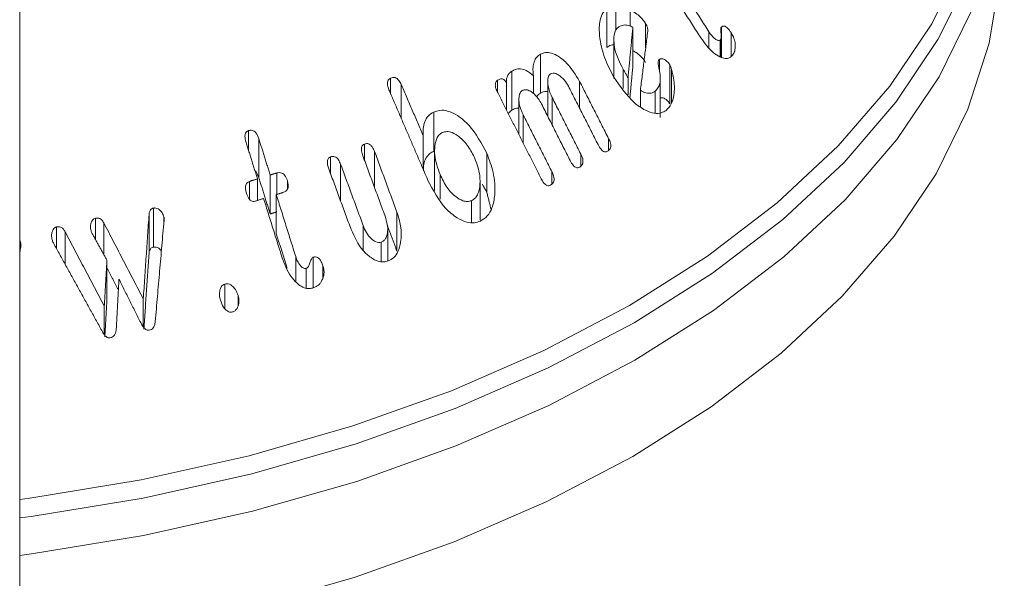
# Model space of a CAD drawing. Units: millimetres. Extents: x 2383 to 8323, y 1025 to 5225.
# Drawn here: x 3732 to 3749, y 1447 to 1456 of the extents above; entities that cross this region are included whole.
import ezdxf

# ---------------------------------------------------------------- set-up
doc = ezdxf.new("R2010")
doc.units = ezdxf.units.MM
doc.layers.get('0').update_dxf_attribs({"lineweight": 15})
doc.layers.add('Grosor 0', color=7, linetype='Continuous', lineweight=0)

msp = doc.modelspace()

# ---------------------------------------------------------------- linework, layer by layer
at = {"color": 7, "linetype": 'Continuous', "lineweight": 15}
for p, q in [((3742.147, 1455.889), (3742.147, 1456.542)), ((3742.296, 1456.18), (3742.296, 1456.586)), ((3742.533, 1456.246), (3742.533, 1456.517)), ((3742.794, 1455.881), (3742.794, 1456.29)), ((3742.58, 1455.572), (3742.58, 1456.226)), ((3743.853, 1455.888), (3743.853, 1456.151)), ((3744.061, 1455.723), (3744.061, 1456.23)), ((3744.223, 1455.739), (3744.223, 1456.136)), ((3744.042, 1455.729), (3744.042, 1456.012)), ((3741.033, 1455.121), (3741.033, 1455.774)), ((3743.023, 1455.505), (3743.023, 1455.688)), ((3740.556, 1454.837), (3740.556, 1455.491)), ((3742.416, 1455.2), (3742.416, 1455.526)), ((3743.196, 1454.944), (3743.196, 1455.597)), ((3743.227, 1454.959), (3743.227, 1455.524)), ((3738.526, 1455.115), (3738.526, 1455.372)), ((3740.317, 1455.134), (3740.317, 1455.339)), ((3740.467, 1454.837), (3740.467, 1455.293)), ((3740.917, 1455.115), (3740.917, 1455.41)), ((3741.689, 1454.869), (3741.689, 1455.32)), ((3742.499, 1455.097), (3742.499, 1455.381)), ((3738.706, 1454.696), (3738.706, 1455.263)), ((3742.706, 1454.896), (3742.706, 1455.171)), ((3742.951, 1454.787), (3742.951, 1455.154)), ((3741.23, 1454.589), (3741.23, 1455.049)), ((3739.248, 1454.151), (3739.248, 1454.805)), ((3740.747, 1454.285), (3740.747, 1454.754)), ((3736.15, 1454.164), (3736.15, 1454.495)), ((3736.322, 1453.707), (3736.322, 1454.36)), ((3739.073, 1453.845), (3739.073, 1454.411)), ((3742.175, 1454.165), (3742.175, 1454.359)), ((3738.09, 1453.999), (3738.09, 1454.27)), ((3738.26, 1453.537), (3738.26, 1454.143)), ((3737.52, 1453.781), (3737.52, 1454.055)), ((3740.137, 1453.462), (3740.137, 1454.115)), ((3741.71, 1453.902), (3741.71, 1454.099)), ((3737.691, 1453.317), (3737.691, 1453.932)), ((3741.227, 1453.604), (3741.227, 1453.804)), ((3736.166, 1453.347), (3736.166, 1453.644)), ((3736.299, 1453.326), (3736.299, 1453.687)), ((3736.512, 1453.1), (3736.512, 1453.753)), ((3736.621, 1453.427), (3736.621, 1453.786)), ((3736.799, 1453.512), (3736.799, 1453.659)), ((3739.355, 1453.345), (3739.355, 1453.758)), ((3736.614, 1452.772), (3736.614, 1453.425)), ((3739.881, 1452.956), (3739.881, 1453.322)), ((3734.559, 1452.545), (3734.559, 1453.199)), ((3733.588, 1452.672), (3733.588, 1453.029)), ((3734.485, 1452.439), (3734.485, 1453.093)), ((3734.734, 1452.966), (3734.734, 1453.048)), ((3738.633, 1452.475), (3738.633, 1453.128)), ((3732.937, 1452.519), (3732.937, 1452.882)), ((3733.727, 1452.422), (3733.727, 1452.952)), ((3738.068, 1452.488), (3738.068, 1452.905)), ((3733.082, 1452.257), (3733.082, 1452.803)), ((3732.341, 1452.559), (3732.341, 1452.601)), ((3738.37, 1452.301), (3738.37, 1452.627)), ((3733.781, 1451.672), (3733.781, 1452.325)), ((3736.939, 1451.966), (3736.939, 1452.385)), ((3737.233, 1451.863), (3737.233, 1452.376)), ((3737.113, 1451.858), (3737.113, 1452.185)), ((3737.395, 1452.036), (3737.395, 1452.23)), ((3735.754, 1451.515), (3735.754, 1451.925)), ((3734.389, 1451.207), (3734.389, 1451.677)), ((3735.978, 1451.573), (3735.978, 1451.734)), ((3733.737, 1451.078), (3733.737, 1451.553))]:
    msp.add_line(p, q, dxfattribs=at)
at = {"color": 7, "linetype": 'Continuous', "lineweight": 15, "flags": 128}
for points in [[(3732.321, 1448.319), (3732.49, 1448.342), (3734.354, 1448.648), (3736.161, 1449.052), (3737.896, 1449.551), (3739.544, 1450.14), (3741.091, 1450.814), (3742.523, 1451.568), (3743.829, 1452.394), (3744.997, 1453.287), (3746.017, 1454.239), (3746.881, 1455.24), (3747.581, 1456.283), (3748.112, 1457.36), (3748.468, 1458.459), (3748.646, 1459.574), (3748.646, 1460.692), (3748.468, 1461.806), (3748.112, 1462.906), (3747.711, 1463.751)], [(3732.321, 1447.38), (3732.52, 1447.406), (3734.395, 1447.714), (3736.214, 1448.121), (3737.959, 1448.622), (3739.617, 1449.215), (3741.173, 1449.893), (3742.615, 1450.652), (3743.928, 1451.484), (3745.104, 1452.382), (3746.13, 1453.339), (3746.999, 1454.347), (3747.704, 1455.397), (3748.237, 1456.48), (3748.596, 1457.586), (3748.776, 1458.707), (3748.795, 1459.496)], [(3732.321, 1445.777), (3732.508, 1445.802), (3734.379, 1446.11), (3736.192, 1446.515), (3737.934, 1447.016), (3739.588, 1447.607), (3741.14, 1448.284), (3742.578, 1449.04), (3743.888, 1449.87), (3745.06, 1450.766), (3746.084, 1451.721), (3746.951, 1452.726), (3747.654, 1453.773), (3748.186, 1454.853), (3748.544, 1455.957), (3748.723, 1457.075), (3748.742, 1457.412)], [(3748.195, 1457.045), (3747.685, 1456.019), (3746.981, 1454.97), (3746.113, 1453.963), (3745.087, 1453.007), (3743.913, 1452.11), (3742.601, 1451.278), (3741.161, 1450.521), (3739.606, 1449.843), (3737.95, 1449.251), (3736.206, 1448.75), (3734.389, 1448.343), (3732.515, 1448.035), (3732.321, 1448.01)]]:
    msp.add_lwpolyline(points, dxfattribs=at)
at = {"color": 7, "linetype": 'Continuous', "lineweight": 15}
for points in [[(3743.853, 1456.151), (3743.286, 1457.04)], [(3743.159, 1456.922), (3743.718, 1456.047)], [(3742.58, 1456.226), (3742.499, 1455.381)], [(3742.706, 1455.171), (3742.829, 1456.159)], [(3742.262, 1456.024), (3742.262, 1455.369)], [(3744.059, 1455.724), (3744.059, 1456.078)], [(3742.531, 1455.057), (3742.58, 1455.572)], [(3741.155, 1455.313), (3741.155, 1454.738)], [(3742.175, 1454.359), (3741.689, 1455.32)], [(3743.039, 1454.716), (3743.039, 1455.373)], [(3738.506, 1455.162), (3739.152, 1453.661)], [(3739.073, 1454.411), (3738.706, 1455.263)], [(3740.318, 1455.132), (3741.047, 1453.69)], [(3741.516, 1455.212), (3741.997, 1454.261)], [(3740.674, 1455.019), (3740.674, 1454.429)], [(3741.71, 1454.099), (3741.23, 1455.049)], [(3741.051, 1454.943), (3741.531, 1453.993)], [(3741.227, 1453.804), (3740.747, 1454.754)], [(3736.512, 1453.753), (3736.322, 1454.36)], [(3736.11, 1454.294), (3736.299, 1453.687)], [(3738.633, 1453.128), (3738.26, 1454.143)], [(3739.263, 1454.146), (3739.263, 1453.492)], [(3738.063, 1454.072), (3738.441, 1453.045)], [(3737.493, 1453.854), (3737.866, 1452.839)], [(3738.068, 1452.905), (3737.691, 1453.932)], [(3736.299, 1453.687), (3736.166, 1453.644)], [(3736.322, 1453.707), (3736.512, 1453.1)], [(3736.621, 1453.786), (3736.512, 1453.753)], [(3740.023, 1452.997), (3740.023, 1453.65)], [(3740.062, 1453.599), (3740.137, 1453.462)], [(3736.268, 1453.316), (3736.402, 1453.359)], [(3736.402, 1453.359), (3736.722, 1452.335)], [(3736.614, 1453.425), (3736.724, 1453.458)], [(3736.939, 1452.385), (3736.614, 1453.425)], [(3740.137, 1453.462), (3740.208, 1453.174)], [(3734.485, 1453.093), (3734.389, 1451.677)], [(3734.589, 1451.297), (3734.736, 1452.989)], [(3736.512, 1453.1), (3736.621, 1453.133)], [(3734.389, 1451.677), (3733.727, 1452.952)], [(3738.461, 1452.942), (3738.633, 1452.475)], [(3738.478, 1452.316), (3738.478, 1452.851)], [(3732.341, 1452.601), (3732.321, 1452.663)], [(3733.737, 1451.553), (3733.082, 1452.803)], [(3733.542, 1452.755), (3733.781, 1452.325)], [(3736.614, 1452.772), (3736.795, 1452.193)], [(3732.321, 1452.445), (3732.338, 1452.544)], [(3732.891, 1452.603), (3733.706, 1451.125)], [(3733.781, 1452.325), (3733.737, 1451.553)], [(3734.399, 1451.173), (3734.485, 1452.439)], [(3733.781, 1452.195), (3733.972, 1451.827)], [(3733.937, 1451.176), (3733.982, 1452.007)], [(3733.982, 1452.007), (3734.357, 1451.256)], [(3733.745, 1451.042), (3733.781, 1451.672)]]:
    msp.add_open_spline(points, degree=1, dxfattribs=at)
for points, knots in [([(3742.147, 1456.542), (3742.117, 1456.513), (3742.059, 1456.454), (3742.014, 1456.29), (3742.018, 1456.036), (3742.094, 1455.713), (3742.208, 1455.496), (3742.262, 1455.393)], [0, 0, 0, 0, 0.1215162, 0.243553, 0.4300242, 0.7292725, 1, 1, 1, 1]), ([(3742.794, 1456.29), (3742.767, 1456.328), (3742.717, 1456.396), (3742.625, 1456.466), (3742.564, 1456.5), (3742.533, 1456.517)], [0, 0, 0, 0, 0.3674057, 0.6797901, 1, 1, 1, 1]), ([(3742.829, 1456.159), (3742.829, 1456.179), (3742.829, 1456.217), (3742.81, 1456.261), (3742.798, 1456.284), (3742.794, 1456.29)], [0, 0, 0, 0, 0.448889, 0.836836, 1, 1, 1, 1]), ([(3742.416, 1455.526), (3742.362, 1455.634), (3742.284, 1455.787), (3742.259, 1455.995), (3742.265, 1456.108), (3742.292, 1456.184), (3742.32, 1456.211), (3742.333, 1456.223)], [0, 0, 0, 0, 0.457592, 0.650554, 0.810219, 0.913621, 1, 1, 1, 1]), ([(3742.333, 1456.223), (3742.349, 1456.234), (3742.388, 1456.259), (3742.461, 1456.269), (3742.529, 1456.252), (3742.568, 1456.232), (3742.58, 1456.226)], [0, 0, 0, 0, 0.230109, 0.545435, 0.858808, 1, 1, 1, 1]), ([(3744.042, 1456.012), (3744.036, 1456.009), (3744.024, 1456.002), (3743.993, 1456.008), (3743.95, 1456.033), (3743.899, 1456.083), (3743.868, 1456.129), (3743.853, 1456.151)], [0, 0, 0, 0, 0.101969, 0.204921, 0.412625, 0.712168, 1, 1, 1, 1]), ([(3744.061, 1456.23), (3744.058, 1456.226), (3744.051, 1456.215), (3744.05, 1456.181), (3744.054, 1456.132), (3744.061, 1456.079), (3744.057, 1456.034), (3744.047, 1456.019), (3744.042, 1456.012)], [0, 0, 0, 0, 0.08739, 0.202606, 0.430323, 0.711979, 0.867162, 1, 1, 1, 1]), ([(3744.223, 1456.136), (3744.205, 1456.163), (3744.179, 1456.2), (3744.137, 1456.236), (3744.108, 1456.248), (3744.081, 1456.245), (3744.068, 1456.235), (3744.061, 1456.23)], [0, 0, 0, 0, 0.394709, 0.555972, 0.719265, 0.858939, 1, 1, 1, 1]), ([(3744.292, 1455.874), (3744.293, 1455.905), (3744.294, 1455.967), (3744.267, 1456.06), (3744.237, 1456.112), (3744.223, 1456.136)], [0, 0, 0, 0, 0.356389, 0.709501, 1, 1, 1, 1]), ([(3743.718, 1456.047), (3743.783, 1455.958), (3743.877, 1455.829), (3744.026, 1455.731), (3744.114, 1455.7), (3744.18, 1455.703), (3744.21, 1455.725), (3744.224, 1455.735)], [0, 0, 0, 0, 0.44136, 0.645189, 0.796633, 0.902732, 1, 1, 1, 1]), ([(3741.689, 1455.32), (3741.623, 1455.429), (3741.516, 1455.603), (3741.33, 1455.75), (3741.199, 1455.804), (3741.103, 1455.807), (3741.054, 1455.784), (3741.033, 1455.774)], [0, 0, 0, 0, 0.400379, 0.638927, 0.789117, 0.910359, 1, 1, 1, 1]), ([(3742.147, 1455.889), (3742.157, 1455.896), (3742.19, 1455.918), (3742.23, 1455.931), (3742.259, 1455.932), (3742.262, 1455.932)], [0, 0, 0, 0, 0.309249, 0.933851, 1, 1, 1, 1]), ([(3742.58, 1455.836), (3742.598, 1455.825), (3742.665, 1455.787), (3742.742, 1455.72), (3742.785, 1455.651), (3742.794, 1455.637)], [0, 0, 0, 0, 0.229555, 0.837898, 1, 1, 1, 1]), ([(3744.224, 1455.735), (3744.232, 1455.743), (3744.257, 1455.768), (3744.283, 1455.814), (3744.29, 1455.858), (3744.292, 1455.874)], [0, 0, 0, 0, 0.2426111, 0.7287104, 1, 1, 1, 1]), ([(3741.033, 1455.774), (3741.011, 1455.759), (3740.967, 1455.729), (3740.925, 1455.651), (3740.903, 1455.542), (3740.912, 1455.459), (3740.917, 1455.41)], [0, 0, 0, 0, 0.218224, 0.438158, 0.66701, 1, 1, 1, 1]), ([(3743.023, 1455.688), (3743.019, 1455.684), (3743.009, 1455.675), (3743.003, 1455.647), (3743.004, 1455.601), (3743.017, 1455.539), (3743.026, 1455.492), (3743.03, 1455.468)], [0, 0, 0, 0, 0.098963, 0.199642, 0.390085, 0.694479, 1, 1, 1, 1]), ([(3743.196, 1455.597), (3743.182, 1455.618), (3743.153, 1455.658), (3743.105, 1455.691), (3743.065, 1455.702), (3743.04, 1455.698), (3743.027, 1455.69), (3743.023, 1455.688)], [0, 0, 0, 0, 0.305549, 0.602261, 0.759415, 0.916715, 1, 1, 1, 1]), ([(3740.556, 1455.491), (3740.543, 1455.482), (3740.513, 1455.46), (3740.479, 1455.412), (3740.463, 1455.351), (3740.466, 1455.312), (3740.467, 1455.293)], [0, 0, 0, 0, 0.22474, 0.528202, 0.780716, 1, 1, 1, 1]), ([(3740.917, 1455.41), (3740.877, 1455.445), (3740.811, 1455.503), (3740.702, 1455.534), (3740.619, 1455.525), (3740.575, 1455.501), (3740.556, 1455.491)], [0, 0, 0, 0, 0.3605993, 0.5975795, 0.8345768, 1, 1, 1, 1]), ([(3741.202, 1455.447), (3741.217, 1455.452), (3741.245, 1455.464), (3741.301, 1455.45), (3741.373, 1455.406), (3741.453, 1455.325), (3741.496, 1455.248), (3741.516, 1455.212)], [0, 0, 0, 0, 0.12238, 0.2456, 0.425555, 0.730982, 1, 1, 1, 1]), ([(3742.499, 1455.381), (3742.49, 1455.396), (3742.472, 1455.428), (3742.445, 1455.476), (3742.425, 1455.509), (3742.416, 1455.526)], [0, 0, 0, 0, 0.312567, 0.656388, 1, 1, 1, 1]), ([(3743.03, 1455.468), (3743.036, 1455.413), (3743.045, 1455.327), (3743.014, 1455.223), (3742.978, 1455.177), (3742.954, 1455.158), (3742.951, 1455.154)], [0, 0, 0, 0, 0.433807, 0.690124, 0.947299, 1, 1, 1, 1]), ([(3743.136, 1454.834), (3743.168, 1454.867), (3743.232, 1454.934), (3743.276, 1455.112), (3743.28, 1455.314), (3743.243, 1455.46), (3743.227, 1455.524)], [0, 0, 0, 0, 0.217667, 0.435732, 0.753897, 1, 1, 1, 1]), ([(3743.227, 1455.524), (3743.224, 1455.532), (3743.219, 1455.549), (3743.209, 1455.573), (3743.201, 1455.589), (3743.196, 1455.597)], [0, 0, 0, 0, 0.325421, 0.66124, 1, 1, 1, 1]), ([(3738.526, 1455.372), (3738.515, 1455.366), (3738.497, 1455.354), (3738.48, 1455.325), (3738.472, 1455.286), (3738.479, 1455.229), (3738.496, 1455.187), (3738.506, 1455.162)], [0, 0, 0, 0, 0.171682, 0.306385, 0.441297, 0.672305, 1, 1, 1, 1]), ([(3738.706, 1455.263), (3738.694, 1455.288), (3738.675, 1455.327), (3738.636, 1455.368), (3738.602, 1455.385), (3738.563, 1455.388), (3738.539, 1455.378), (3738.526, 1455.372)], [0, 0, 0, 0, 0.333126, 0.496499, 0.661136, 0.809443, 1, 1, 1, 1]), ([(3740.317, 1455.339), (3740.308, 1455.332), (3740.292, 1455.32), (3740.28, 1455.29), (3740.277, 1455.251), (3740.288, 1455.196), (3740.307, 1455.156), (3740.318, 1455.132)], [0, 0, 0, 0, 0.167218, 0.303467, 0.439972, 0.670551, 1, 1, 1, 1]), ([(3740.467, 1455.293), (3740.457, 1455.31), (3740.442, 1455.336), (3740.411, 1455.357), (3740.383, 1455.364), (3740.35, 1455.357), (3740.328, 1455.345), (3740.317, 1455.339)], [0, 0, 0, 0, 0.279359, 0.425646, 0.572197, 0.769608, 1, 1, 1, 1]), ([(3741.23, 1455.049), (3741.204, 1455.105), (3741.164, 1455.195), (3741.152, 1455.312), (3741.159, 1455.378), (3741.172, 1455.419), (3741.19, 1455.437), (3741.2, 1455.445), (3741.202, 1455.447)], [0, 0, 0, 0, 0.4147047, 0.6650121, 0.7955705, 0.8867267, 0.9789083, 1, 1, 1, 1]), ([(3742.262, 1455.393), (3742.368, 1455.237), (3742.52, 1455.011), (3742.774, 1454.838), (3742.931, 1454.779), (3743.052, 1454.784), (3743.11, 1454.819), (3743.136, 1454.834)], [0, 0, 0, 0, 0.443085, 0.639241, 0.792116, 0.906786, 1, 1, 1, 1]), ([(3740.747, 1454.754), (3740.719, 1454.817), (3740.677, 1454.914), (3740.671, 1455.038), (3740.683, 1455.103), (3740.7, 1455.143), (3740.719, 1455.158), (3740.728, 1455.165)], [0, 0, 0, 0, 0.44567, 0.686642, 0.812913, 0.909663, 1, 1, 1, 1]), ([(3740.728, 1455.165), (3740.744, 1455.172), (3740.775, 1455.186), (3740.838, 1455.172), (3740.916, 1455.126), (3740.994, 1455.046), (3741.034, 1454.974), (3741.051, 1454.943)], [0, 0, 0, 0, 0.133942, 0.26945, 0.47159, 0.773164, 1, 1, 1, 1]), ([(3741.033, 1455.121), (3741.064, 1455.137), (3741.103, 1455.156), (3741.146, 1455.148), (3741.154, 1455.146)], [0, 0, 0, 0, 0.807935, 1, 1, 1, 1]), ([(3742.951, 1455.154), (3742.935, 1455.144), (3742.903, 1455.124), (3742.835, 1455.117), (3742.767, 1455.134), (3742.722, 1455.161), (3742.706, 1455.171)], [0, 0, 0, 0, 0.226493, 0.454654, 0.804434, 1, 1, 1, 1]), ([(3740.969, 1455.061), (3740.979, 1455.075), (3740.997, 1455.1), (3741.022, 1455.115), (3741.033, 1455.121)], [0, 0, 0, 0, 0.558241, 1, 1, 1, 1]), ([(3743.039, 1455.04), (3743.044, 1455.043), (3743.059, 1455.05), (3743.094, 1455.043), (3743.137, 1455.015), (3743.174, 1454.981), (3743.191, 1454.953), (3743.196, 1454.944)], [0, 0, 0, 0, 0.099804, 0.301174, 0.569609, 0.860054, 1, 1, 1, 1]), ([(3739.248, 1454.805), (3739.216, 1454.786), (3739.152, 1454.748), (3739.093, 1454.647), (3739.068, 1454.531), (3739.071, 1454.452), (3739.073, 1454.411)], [0, 0, 0, 0, 0.25771, 0.518794, 0.749153, 1, 1, 1, 1]), ([(3740.137, 1454.115), (3740.048, 1454.281), (3739.917, 1454.527), (3739.666, 1454.743), (3739.496, 1454.828), (3739.355, 1454.844), (3739.282, 1454.817), (3739.248, 1454.805)], [0, 0, 0, 0, 0.428512, 0.636102, 0.789106, 0.904167, 1, 1, 1, 1]), ([(3740.496, 1454.78), (3740.509, 1454.796), (3740.527, 1454.819), (3740.55, 1454.833), (3740.556, 1454.837)], [0, 0, 0, 0, 0.721861, 1, 1, 1, 1]), ([(3740.556, 1454.837), (3740.581, 1454.852), (3740.617, 1454.873), (3740.66, 1454.872), (3740.674, 1454.871)], [0, 0, 0, 0, 0.6691533, 1, 1, 1, 1]), ([(3736.15, 1454.495), (3736.14, 1454.491), (3736.119, 1454.482), (3736.099, 1454.456), (3736.089, 1454.419), (3736.09, 1454.364), (3736.102, 1454.321), (3736.11, 1454.294)], [0, 0, 0, 0, 0.15823, 0.301278, 0.434177, 0.644129, 1, 1, 1, 1]), ([(3736.322, 1454.36), (3736.309, 1454.395), (3736.292, 1454.443), (3736.247, 1454.487), (3736.212, 1454.502), (3736.179, 1454.503), (3736.159, 1454.498), (3736.15, 1454.495)], [0, 0, 0, 0, 0.428426, 0.583776, 0.740107, 0.886651, 1, 1, 1, 1]), ([(3739.39, 1454.461), (3739.417, 1454.47), (3739.47, 1454.487), (3739.571, 1454.462), (3739.697, 1454.382), (3739.834, 1454.235), (3739.903, 1454.097), (3739.936, 1454.029)], [0, 0, 0, 0, 0.120976, 0.242523, 0.424597, 0.716417, 1, 1, 1, 1]), ([(3739.355, 1453.758), (3739.316, 1453.866), (3739.259, 1454.024), (3739.263, 1454.24), (3739.292, 1454.364), (3739.345, 1454.435), (3739.378, 1454.454), (3739.39, 1454.461)], [0, 0, 0, 0, 0.435618, 0.632893, 0.831543, 0.938447, 1, 1, 1, 1]), ([(3742.156, 1454.149), (3742.168, 1454.157), (3742.189, 1454.171), (3742.207, 1454.204), (3742.212, 1454.243), (3742.205, 1454.297), (3742.187, 1454.335), (3742.175, 1454.359)], [0, 0, 0, 0, 0.220305, 0.361947, 0.50402, 0.692534, 1, 1, 1, 1]), ([(3738.09, 1454.27), (3738.079, 1454.265), (3738.061, 1454.256), (3738.045, 1454.231), (3738.037, 1454.199), (3738.039, 1454.143), (3738.054, 1454.1), (3738.063, 1454.072)], [0, 0, 0, 0, 0.1697838, 0.2869881, 0.403904, 0.6204166, 1, 1, 1, 1]), ([(3738.26, 1454.143), (3738.249, 1454.17), (3738.23, 1454.214), (3738.19, 1454.258), (3738.155, 1454.276), (3738.121, 1454.279), (3738.1, 1454.273), (3738.09, 1454.27)], [0, 0, 0, 0, 0.351588, 0.563828, 0.707901, 0.851385, 1, 1, 1, 1]), ([(3739.076, 1453.822), (3739.075, 1453.859), (3739.074, 1453.934), (3739.114, 1454.036), (3739.174, 1454.111), (3739.226, 1454.139), (3739.248, 1454.151)], [0, 0, 0, 0, 0.261632, 0.527851, 0.795299, 1, 1, 1, 1]), ([(3741.997, 1454.261), (3742.012, 1454.234), (3742.034, 1454.195), (3742.073, 1454.155), (3742.104, 1454.14), (3742.133, 1454.138), (3742.148, 1454.145), (3742.156, 1454.149)], [0, 0, 0, 0, 0.397553, 0.561333, 0.727155, 0.871944, 1, 1, 1, 1]), ([(3737.52, 1454.055), (3737.509, 1454.049), (3737.491, 1454.039), (3737.474, 1454.01), (3737.466, 1453.972), (3737.472, 1453.917), (3737.486, 1453.877), (3737.493, 1453.854)], [0, 0, 0, 0, 0.1744581, 0.2985702, 0.4504219, 0.6896576, 1, 1, 1, 1]), ([(3737.691, 1453.932), (3737.68, 1453.957), (3737.664, 1453.996), (3737.628, 1454.04), (3737.593, 1454.061), (3737.555, 1454.066), (3737.532, 1454.059), (3737.52, 1454.055)], [0, 0, 0, 0, 0.32995, 0.504523, 0.680579, 0.834326, 1, 1, 1, 1]), ([(3739.936, 1454.029), (3739.97, 1453.934), (3740.026, 1453.779), (3740.026, 1453.574), (3739.996, 1453.448), (3739.949, 1453.364), (3739.904, 1453.336), (3739.881, 1453.322)], [0, 0, 0, 0, 0.372851, 0.614305, 0.770422, 0.882676, 1, 1, 1, 1]), ([(3740.028, 1452.981), (3740.069, 1453.006), (3740.152, 1453.058), (3740.239, 1453.215), (3740.283, 1453.464), (3740.261, 1453.785), (3740.176, 1454.01), (3740.137, 1454.115)], [0, 0, 0, 0, 0.130306, 0.261456, 0.44462, 0.739717, 1, 1, 1, 1]), ([(3741.531, 1453.993), (3741.547, 1453.965), (3741.568, 1453.927), (3741.605, 1453.89), (3741.631, 1453.875), (3741.658, 1453.872), (3741.677, 1453.878), (3741.687, 1453.883), (3741.69, 1453.885)], [0, 0, 0, 0, 0.39673, 0.554987, 0.685783, 0.816603, 0.954241, 1, 1, 1, 1]), ([(3741.69, 1453.885), (3741.703, 1453.893), (3741.724, 1453.908), (3741.742, 1453.943), (3741.747, 1453.981), (3741.74, 1454.035), (3741.722, 1454.073), (3741.71, 1454.099)], [0, 0, 0, 0, 0.2169032, 0.3655543, 0.51457, 0.6724948, 1, 1, 1, 1]), ([(3736.257, 1453.822), (3736.258, 1453.822), (3736.272, 1453.813), (3736.297, 1453.773), (3736.313, 1453.732), (3736.322, 1453.707)], [0, 0, 0, 0, 0.013021, 0.402775, 1, 1, 1, 1]), ([(3741.207, 1453.585), (3741.22, 1453.595), (3741.241, 1453.611), (3741.26, 1453.648), (3741.264, 1453.691), (3741.254, 1453.746), (3741.237, 1453.783), (3741.227, 1453.804)], [0, 0, 0, 0, 0.218509, 0.370539, 0.52298, 0.730397, 1, 1, 1, 1]), ([(3736.166, 1453.644), (3736.152, 1453.638), (3736.129, 1453.627), (3736.107, 1453.597), (3736.096, 1453.56), (3736.098, 1453.508), (3736.108, 1453.469), (3736.114, 1453.446)], [0, 0, 0, 0, 0.204209, 0.344416, 0.484124, 0.702898, 1, 1, 1, 1]), ([(3736.799, 1453.659), (3736.786, 1453.692), (3736.769, 1453.737), (3736.724, 1453.779), (3736.684, 1453.794), (3736.649, 1453.793), (3736.628, 1453.788), (3736.621, 1453.786)], [0, 0, 0, 0, 0.399649, 0.559953, 0.721528, 0.916513, 1, 1, 1, 1]), ([(3736.724, 1453.458), (3736.742, 1453.465), (3736.771, 1453.475), (3736.8, 1453.51), (3736.814, 1453.548), (3736.814, 1453.6), (3736.804, 1453.638), (3736.799, 1453.659)], [0, 0, 0, 0, 0.245522, 0.394798, 0.543794, 0.74144, 1, 1, 1, 1]), ([(3739.152, 1453.661), (3739.241, 1453.493), (3739.368, 1453.248), (3739.621, 1453.039), (3739.786, 1452.958), (3739.924, 1452.943), (3739.995, 1452.969), (3740.028, 1452.981)], [0, 0, 0, 0, 0.440558, 0.639362, 0.79378, 0.905269, 1, 1, 1, 1]), ([(3739.881, 1453.322), (3739.857, 1453.315), (3739.81, 1453.301), (3739.718, 1453.323), (3739.598, 1453.396), (3739.459, 1453.542), (3739.391, 1453.683), (3739.355, 1453.758)], [0, 0, 0, 0, 0.1090736, 0.2184839, 0.4001728, 0.6811422, 1, 1, 1, 1]), ([(3741.047, 1453.69), (3741.061, 1453.665), (3741.081, 1453.628), (3741.117, 1453.59), (3741.146, 1453.574), (3741.174, 1453.57), (3741.194, 1453.577), (3741.204, 1453.583), (3741.207, 1453.585)], [0, 0, 0, 0, 0.367002, 0.532976, 0.674351, 0.816349, 0.944199, 1, 1, 1, 1]), ([(3736.114, 1453.446), (3736.125, 1453.416), (3736.141, 1453.371), (3736.18, 1453.327), (3736.212, 1453.311), (3736.241, 1453.308), (3736.259, 1453.313), (3736.268, 1453.316)], [0, 0, 0, 0, 0.402924, 0.605893, 0.738489, 0.870793, 1, 1, 1, 1]), ([(3734.559, 1453.199), (3734.549, 1453.196), (3734.531, 1453.191), (3734.509, 1453.17), (3734.492, 1453.137), (3734.487, 1453.109), (3734.485, 1453.093)], [0, 0, 0, 0, 0.223886, 0.405061, 0.648126, 1, 1, 1, 1]), ([(3734.734, 1453.048), (3734.725, 1453.072), (3734.708, 1453.12), (3734.664, 1453.169), (3734.619, 1453.195), (3734.585, 1453.201), (3734.566, 1453.199), (3734.559, 1453.199)], [0, 0, 0, 0, 0.303287, 0.590257, 0.756237, 0.922846, 1, 1, 1, 1]), ([(3733.588, 1453.029), (3733.578, 1453.026), (3733.559, 1453.02), (3733.532, 1452.989), (3733.511, 1452.945), (3733.503, 1452.889), (3733.509, 1452.853), (3733.512, 1452.836)], [0, 0, 0, 0, 0.1367762, 0.2751777, 0.5246436, 0.7757878, 1, 1, 1, 1]), ([(3733.727, 1452.952), (3733.717, 1452.969), (3733.7, 1452.997), (3733.663, 1453.023), (3733.625, 1453.034), (3733.6, 1453.031), (3733.588, 1453.029)], [0, 0, 0, 0, 0.333118, 0.557422, 0.782546, 1, 1, 1, 1]), ([(3734.736, 1452.989), (3734.737, 1452.995), (3734.738, 1453.008), (3734.737, 1453.028), (3734.735, 1453.041), (3734.734, 1453.048)], [0, 0, 0, 0, 0.3294944, 0.662211, 1, 1, 1, 1]), ([(3738.441, 1453.045), (3738.458, 1452.983), (3738.486, 1452.887), (3738.473, 1452.765), (3738.448, 1452.694), (3738.413, 1452.648), (3738.384, 1452.634), (3738.37, 1452.627)], [0, 0, 0, 0, 0.401991, 0.615907, 0.777698, 0.891565, 1, 1, 1, 1]), ([(3738.486, 1452.312), (3738.52, 1452.329), (3738.588, 1452.364), (3738.662, 1452.478), (3738.708, 1452.658), (3738.708, 1452.888), (3738.657, 1453.052), (3738.633, 1453.128)], [0, 0, 0, 0, 0.134936, 0.271001, 0.452787, 0.747095, 1, 1, 1, 1]), ([(3732.937, 1452.882), (3732.927, 1452.878), (3732.905, 1452.87), (3732.877, 1452.834), (3732.857, 1452.785), (3732.852, 1452.731), (3732.858, 1452.697), (3732.86, 1452.683)], [0, 0, 0, 0, 0.138564, 0.313273, 0.562849, 0.817437, 1, 1, 1, 1]), ([(3733.082, 1452.803), (3733.072, 1452.818), (3733.055, 1452.845), (3733.021, 1452.872), (3732.985, 1452.886), (3732.957, 1452.885), (3732.942, 1452.883), (3732.937, 1452.882)], [0, 0, 0, 0, 0.289709, 0.5315, 0.726558, 0.922158, 1, 1, 1, 1]), ([(3733.512, 1452.836), (3733.514, 1452.827), (3733.518, 1452.808), (3733.528, 1452.781), (3733.538, 1452.764), (3733.542, 1452.755)], [0, 0, 0, 0, 0.32469, 0.659189, 1, 1, 1, 1]), ([(3737.866, 1452.839), (3737.924, 1452.714), (3738.007, 1452.533), (3738.185, 1452.372), (3738.304, 1452.306), (3738.406, 1452.289), (3738.461, 1452.305), (3738.486, 1452.312)], [0, 0, 0, 0, 0.440208, 0.640587, 0.793383, 0.904366, 1, 1, 1, 1]), ([(3738.37, 1452.627), (3738.355, 1452.624), (3738.324, 1452.617), (3738.264, 1452.638), (3738.19, 1452.691), (3738.117, 1452.785), (3738.084, 1452.866), (3738.068, 1452.905)], [0, 0, 0, 0, 0.113314, 0.227579, 0.433019, 0.724225, 1, 1, 1, 1]), ([(3732.86, 1452.683), (3732.863, 1452.674), (3732.867, 1452.656), (3732.877, 1452.629), (3732.886, 1452.612), (3732.891, 1452.603)], [0, 0, 0, 0, 0.325906, 0.660296, 1, 1, 1, 1]), ([(3732.338, 1452.544), (3732.34, 1452.55), (3732.343, 1452.562), (3732.343, 1452.582), (3732.342, 1452.594), (3732.341, 1452.601)], [0, 0, 0, 0, 0.33182, 0.662344, 1, 1, 1, 1]), ([(3734.485, 1452.439), (3734.487, 1452.455), (3734.492, 1452.482), (3734.507, 1452.514), (3734.526, 1452.534), (3734.545, 1452.542), (3734.556, 1452.545), (3734.559, 1452.545)], [0, 0, 0, 0, 0.335718, 0.575055, 0.748396, 0.922273, 1, 1, 1, 1]), ([(3734.559, 1452.545), (3734.575, 1452.546), (3734.605, 1452.548), (3734.652, 1452.524), (3734.681, 1452.499), (3734.692, 1452.481), (3734.692, 1452.48)], [0, 0, 0, 0, 0.2960869, 0.5944629, 0.9905866, 1, 1, 1, 1]), ([(3736.722, 1452.335), (3736.767, 1452.224), (3736.83, 1452.068), (3736.974, 1451.922), (3737.069, 1451.864), (3737.153, 1451.844), (3737.198, 1451.853), (3737.219, 1451.858)], [0, 0, 0, 0, 0.459342, 0.649979, 0.803608, 0.909026, 1, 1, 1, 1]), ([(3737.113, 1452.185), (3737.105, 1452.184), (3737.087, 1452.182), (3737.053, 1452.201), (3737.008, 1452.24), (3736.966, 1452.306), (3736.948, 1452.359), (3736.939, 1452.385)], [0, 0, 0, 0, 0.090382, 0.201546, 0.410263, 0.721498, 1, 1, 1, 1]), ([(3737.233, 1452.376), (3737.227, 1452.372), (3737.213, 1452.365), (3737.194, 1452.33), (3737.178, 1452.28), (3737.16, 1452.228), (3737.136, 1452.195), (3737.12, 1452.188), (3737.113, 1452.185)], [0, 0, 0, 0, 0.088742, 0.210071, 0.485932, 0.763494, 0.900626, 1, 1, 1, 1]), ([(3737.395, 1452.23), (3737.386, 1452.254), (3737.372, 1452.295), (3737.341, 1452.344), (3737.307, 1452.371), (3737.273, 1452.382), (3737.248, 1452.379), (3737.235, 1452.376), (3737.233, 1452.376)], [0, 0, 0, 0, 0.299524, 0.523364, 0.675254, 0.82827, 0.967194, 1, 1, 1, 1]), ([(3737.366, 1451.964), (3737.383, 1451.998), (3737.415, 1452.064), (3737.414, 1452.16), (3737.399, 1452.213), (3737.395, 1452.23)], [0, 0, 0, 0, 0.415932, 0.80819, 1, 1, 1, 1]), ([(3735.754, 1451.925), (3735.741, 1451.92), (3735.716, 1451.91), (3735.687, 1451.873), (3735.666, 1451.813), (3735.66, 1451.737), (3735.672, 1451.683), (3735.678, 1451.658)], [0, 0, 0, 0, 0.134457, 0.270645, 0.465591, 0.75085, 1, 1, 1, 1]), ([(3735.978, 1451.734), (3735.964, 1451.769), (3735.94, 1451.832), (3735.883, 1451.892), (3735.834, 1451.923), (3735.792, 1451.932), (3735.766, 1451.927), (3735.754, 1451.925)], [0, 0, 0, 0, 0.340579, 0.599794, 0.74955, 0.876385, 1, 1, 1, 1]), ([(3737.219, 1451.858), (3737.233, 1451.863), (3737.275, 1451.877), (3737.329, 1451.911), (3737.356, 1451.95), (3737.366, 1451.964)], [0, 0, 0, 0, 0.242899, 0.730094, 1, 1, 1, 1]), ([(3735.879, 1451.458), (3735.895, 1451.464), (3735.927, 1451.476), (3735.963, 1451.52), (3735.986, 1451.591), (3735.993, 1451.667), (3735.981, 1451.718), (3735.978, 1451.734)], [0, 0, 0, 0, 0.1617, 0.32515, 0.523258, 0.851429, 1, 1, 1, 1]), ([(3735.678, 1451.658), (3735.693, 1451.616), (3735.715, 1451.553), (3735.771, 1451.491), (3735.812, 1451.463), (3735.849, 1451.453), (3735.869, 1451.456), (3735.879, 1451.458)], [0, 0, 0, 0, 0.419805, 0.629985, 0.791291, 0.903041, 1, 1, 1, 1]), ([(3733.836, 1451.025), (3733.85, 1451.029), (3733.877, 1451.038), (3733.91, 1451.073), (3733.93, 1451.121), (3733.934, 1451.158), (3733.937, 1451.176)], [0, 0, 0, 0, 0.223634, 0.449959, 0.718157, 1, 1, 1, 1]), ([(3734.357, 1451.256), (3734.368, 1451.238), (3734.388, 1451.204), (3734.422, 1451.169), (3734.456, 1451.151), (3734.476, 1451.152), (3734.486, 1451.153)], [0, 0, 0, 0, 0.366235, 0.65383, 0.824007, 1, 1, 1, 1]), ([(3734.486, 1451.153), (3734.5, 1451.156), (3734.527, 1451.163), (3734.558, 1451.192), (3734.581, 1451.238), (3734.586, 1451.274), (3734.589, 1451.297)], [0, 0, 0, 0, 0.216719, 0.435144, 0.651749, 1, 1, 1, 1]), ([(3733.706, 1451.125), (3733.717, 1451.107), (3733.736, 1451.075), (3733.768, 1451.042), (3733.798, 1451.025), (3733.82, 1451.024), (3733.832, 1451.025), (3733.836, 1451.025)], [0, 0, 0, 0, 0.358827, 0.628071, 0.7815, 0.936597, 1, 1, 1, 1])]:
    msp.add_open_spline(points, degree=3, knots=knots, dxfattribs=at)
at = {"layer": 'Grosor 0'}
msp.add_line((3732.321, 1421.143), (3732.321, 1934.029), dxfattribs=at)

doc.saveas('drawing.dxf')
